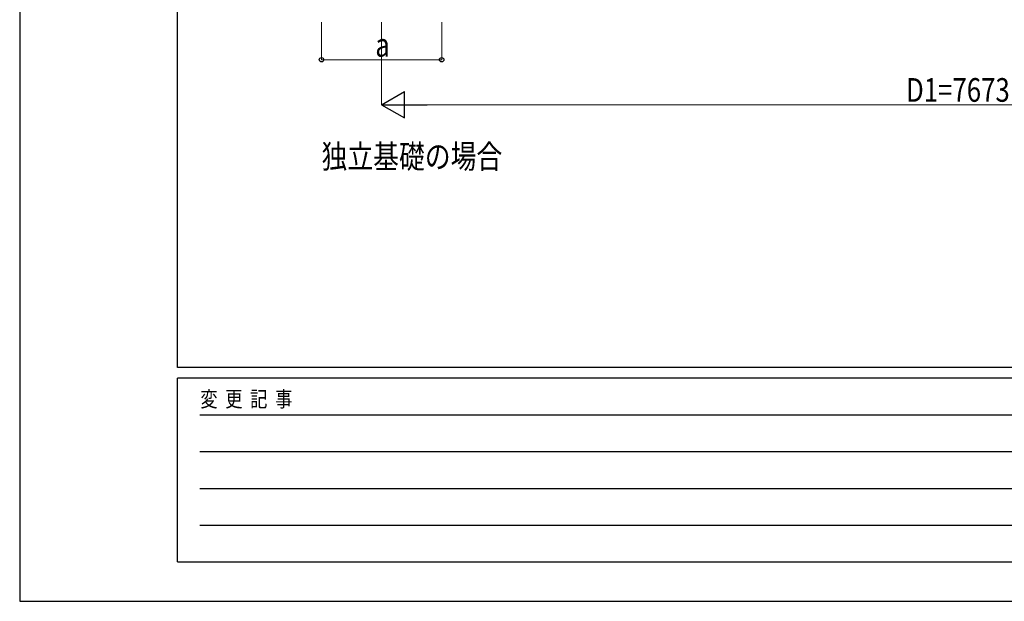
# Model space of a CAD drawing. Units: millimetres. Extents: x 0 to 29435, y 0 to 20790.
# Drawn here: x 0 to 6556, y 0 to 3874 of the extents above; entities that cross this region are included whole.
import ezdxf

# ---------------------------------------------------------------- set-up
doc = ezdxf.new("R2010")
doc.units = ezdxf.units.MM
for name, color, linetype, lineweight in [('USER1', 3, 'Continuous', 13), ('YKK_D', 6, 'Continuous', 13), ('YKK_ZWAK', 7, 'Continuous', 30)]:
    doc.layers.add(name, color=color, linetype=linetype, lineweight=lineweight)
doc.styles.add('text-b', font='extslim2.shx', dxfattribs={"width": 0.8, "bigfont": 'extfont2.shx'})

msp = doc.modelspace()

# ---------------------------------------------------------------- linework, layer by layer
at = {"layer": 'YKK_D'}
for p, q in [((2010, 3857.5), (2010, 3606.5)), ((2410, 3857.5), (2410, 3306.5)), ((2810, 3857.5), (2810, 3606.5)), ((2010, 3607.5), (2810, 3607.5)), ((9908, 3307.5), (2585, 3307.5))]:
    msp.add_line(p, q, dxfattribs=at)
at = {"layer": 'YKK_D', "lineweight": -2}
for p, q in [((2410, 3307.5), (2561.5, 3395)), ((2561.5, 3220), (2561.5, 3395)), ((2410, 3307.5), (2561.5, 3220)), ((2410, 3307.5), (2713.1, 3307.5))]:
    msp.add_line(p, q, dxfattribs=at)
at = {"layer": 'YKK_D', "linetype": 'ByBlock', "lineweight": -2}
for centre in [(2010, 3607.5), (2810, 3607.5)]:
    msp.add_circle(centre, 14.9, dxfattribs=at)
at = {"layer": 'YKK_ZWAK'}
for p, q in [((0, 20790), (0, 0)), ((1050.1, 1557.5), (1050.1, 20107.5)), ((28350.1, 1557.5), (1050.1, 1557.5)), ((10150.1, 1487.5), (1050.1, 1487.5)), ((1050.1, 262.5), (1050.1, 1487.5)), ((1198.8, 1242.5), (9975.1, 1242.5)), ((1198.8, 997.5), (9975.1, 997.5)), ((1198.8, 752.5), (9975.1, 752.5)), ((1198.8, 507.5), (9975.1, 507.5)), ((1050.1, 262.5), (10150.1, 262.5)), ((0, 0), (29435, 0))]:
    msp.add_line(p, q, dxfattribs=at)

# ---------------------------------------------------------------- texts
at = {"layer": 'USER1', "style": 'text-b', "width": 0.8}
msp.add_text('独立基礎の場合', height=157.5, dxfattribs=at).set_placement((2010, 2884.4))
at = {"layer": 'YKK_D', "style": 'text-b', "width": 0.8}
for s, p in [('a', (2368, 3627.5)), ('D1=7673', (5902.1, 3327.5))]:
    msp.add_text(s, height=157.5, dxfattribs=at).set_placement(p)
at = {"layer": 'YKK_ZWAK', "style": 'text-b', "width": 0.8}
msp.add_text('変  更  記  事', height=105, dxfattribs=at).set_placement((1202.9, 1295))

doc.saveas('drawing.dxf')
